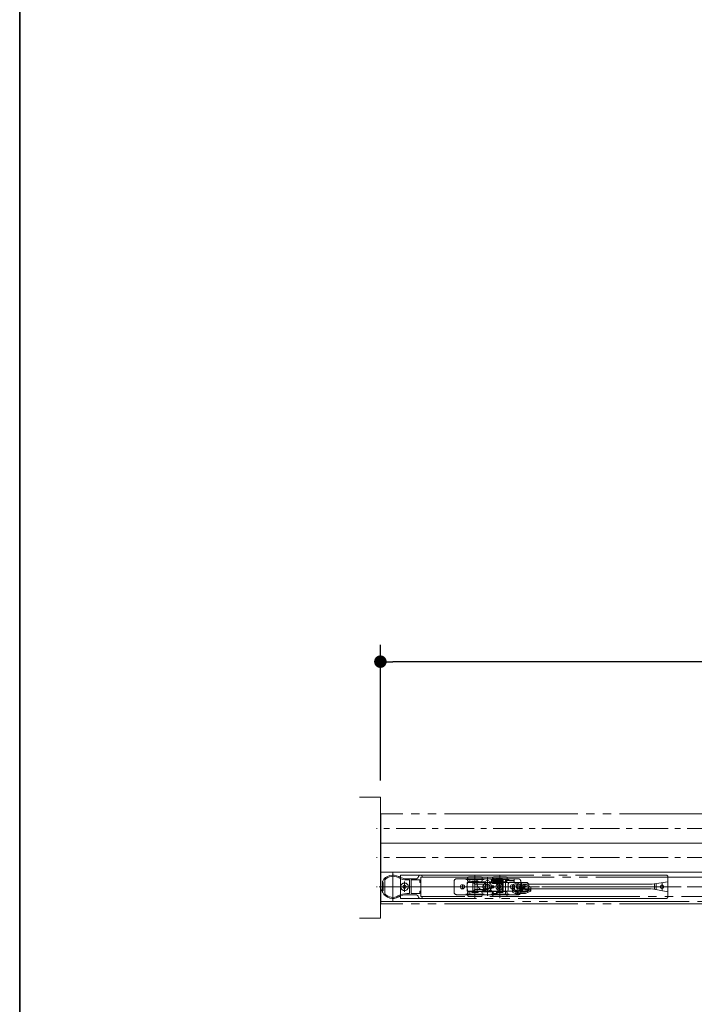
# Model space of a CAD drawing. Units: millimetres. Extents: x -4275 to 7850, y -3045 to 3045.
# Drawn here: x -4000 to -3190, y 683 to 1864 of the extents above; entities that cross this region are included whole.
import ezdxf

# ---------------------------------------------------------------- set-up
doc = ezdxf.new("R2010")
doc.units = ezdxf.units.MM
doc.header["$LTSCALE"] = 20
doc.header["$PDMODE"] = 1
doc.header["$PDSIZE"] = -2
for name, pattern in [('ラインタイプ-1', [1.11, 0.71, -0.4]), ('ラインタイプ-3', [2.91, 1.76, -0.4, 0.35, -0.4]), ('ラインタイプ-6', [10.5, 8, -0.5, 0.5, -0.5, 0.5, -0.5])]:
    doc.linetypes.add(name, pattern=pattern)
for name, color, linetype, lineweight in [('1図面枠', 7, 'Continuous', 15), ('2寸法-1', 7, 'Continuous', 15), ('3一般', 7, 'Continuous', 15)]:
    doc.layers.add(name, color=color, linetype=linetype, lineweight=lineweight)
doc.styles.add('MS PGothic', font='txt', dxfattribs={"bigfont": 'MS PGothic'})
doc.dimstyles.new('SANWA-1', dxfattribs={"dimtxt": 33.826244, "dimasz": 15.006836, "dimexe": 20, "dimexo": 20, "dimgap": 2, "dimtad": 1, "dimdec": 8, "dimdsep": 46, "dimtxsty": 'MS PGothic', "dimblk": 'DOT', "dimblk1": 'DOT', "dimblk2": 'DOT', "dimcen": 0, "dimazin": 0, "dimtfac": 0.8, "dimtdec": 8, "dimtix": 1, "dimtmove": 0, "dimatfit": 0, "dimldrblk": 'DOT', "dimfxl": 1, "dimfrac": 2, "dimtolj": 1, "dimarcsym": 0})

# ---------------------------------------------------------------- blocks, each defined once
blk = doc.blocks.new('グループ-2')
at = {"layer": '1図面枠', "color": 7, "linetype": 'Continuous', "lineweight": 35, "flags": 128}
blk.add_lwpolyline([(-4000, 2770), (4000, 2770), (4000, -2770), (-4000, -2770)], close=True, dxfattribs=at)
blk = doc.blocks.new('図面枠')
at = {"layer": '1図面枠', "color": 7}
blk.add_blockref('グループ-2', (0, 0), dxfattribs=at)
blk = doc.blocks.new('グループ-4')
at = {"layer": '3一般', "color": 7, "linetype": 'ラインタイプ-1'}
for p, q in [((-3478.6, 817.5), (-3478.6, 830.5)), ((-3475.6, 833.5), (-3463.2, 833.5)), ((-3459.6, 833.5), (-3463.2, 833.5)), ((-3462.2, 829.2), (-3462.2, 833.5)), ((-3462.2, 833.5), (-3459.6, 833.5)), ((-3459.6, 833.5), (-3458.6, 833.5)), ((-3459.6, 829.2), (-3459.6, 833.5)), ((-3433.6, 830), (-3433.6, 832.5)), ((-3433.6, 832.5), (-3431.3, 832.5)), ((-3431.3, 830), (-3433.6, 830)), ((-3430.2, 832.5), (-3430.7, 832.5)), ((-3430.5, 830), (-3430.2, 830)), ((-3430.1, 832.5), (-3430.2, 832.5)), ((-3429.1, 831), (-3429.1, 831.5)), ((-3423.6, 831.5), (-3423.6, 831)), ((-3420.6, 832.5), (-3422.6, 832.5)), ((-3422.6, 830), (-3420.6, 830)), ((-3422.6, 830), (-3422.3, 830)), ((-3420.1, 833.5), (-3419.6, 833.5)), ((-3419.6, 833.5), (-3419.6, 814.5)), ((-3416, 833.5), (-3419.6, 833.5)), ((-3417, 833.5), (-3419.6, 833.5)), ((-3417, 833.5), (-3417, 818.5)), ((-3416.6, 833.5), (-3417, 833.5)), ((-3416, 833.5), (-3401.6, 833.5)), ((-3415.6, 833.5), (-3406.6, 833.5)), ((-3398.6, 830.5), (-3398.6, 817.5)), ((-3462.2, 814.5), (-3462.2, 818.7)), ((-3459.6, 814.5), (-3459.6, 818.7)), ((-3432.1, 818.5), (-3432.1, 815.9)), ((-3427.1, 818.5), (-3432.1, 818.5)), ((-3432.1, 815.9), (-3427.1, 815.9)), ((-3431.6, 818.2), (-3427.6, 818.2)), ((-3431.6, 816.1), (-3431.6, 818.2)), ((-3427.6, 816.1), (-3431.6, 816.1)), ((-3427.6, 818.2), (-3427.6, 816.1)), ((-3427.1, 815.9), (-3427.1, 818.5)), ((-3463.2, 814.5), (-3475.6, 814.5)), ((-3463.2, 814.5), (-3459.6, 814.5)), ((-3462.2, 814.5), (-3459.6, 814.5)), ((-3458.6, 814.5), (-3459.6, 814.5)), ((-3458.6, 814.5), (-3420.6, 814.5)), ((-3419.6, 814.5), (-3420.6, 814.5)), ((-3419.6, 814.5), (-3416, 814.5)), ((-3417, 814.5), (-3419.6, 814.5)), ((-3401.6, 814.5), (-3416, 814.5))]:
    blk.add_line(p, q, dxfattribs=at)
at = {"layer": '3一般', "color": 7, "linetype": 'Continuous'}
for p, q in [((-3478.6, 817.5), (-3478.6, 830.5)), ((-3475.6, 833.5), (-3463.2, 833.5)), ((-3462.2, 833.5), (-3463.2, 833.5)), ((-3462.2, 833.5), (-3462.2, 829.2)), ((-3462.2, 833.5), (-3458.6, 833.5)), ((-3456.4, 829.2), (-3462.2, 829.2)), ((-3434.1, 833.5), (-3458.6, 833.5)), ((-3448.6, 833.5), (-3458.6, 833.5)), ((-3454, 827.7), (-3455, 828.7)), ((-3438.6, 827.1), (-3452.6, 827.1)), ((-3451.6, 830.5), (-3451.6, 829.5)), ((-3433.6, 832.5), (-3433.6, 833)), ((-3433.6, 829), (-3433.6, 830)), ((-3421.6, 828), (-3432.6, 828)), ((-3432.4, 834.1), (-3432.4, 834)), ((-3431.3, 834.1), (-3431.3, 834.1)), ((-3431, 830), (-3431.3, 830)), ((-3430.2, 830), (-3430.1, 830)), ((-3430, 832.5), (-3430.1, 832.5)), ((-3422.4, 831.3), (-3422.4, 830.6)), ((-3422.4, 830.6), (-3422.4, 831.3)), ((-3421.8, 831.3), (-3421.8, 830.6)), ((-3421.8, 830.6), (-3421.8, 831.3)), ((-3420.6, 833), (-3420.6, 829)), ((-3416.6, 833.5), (-3420.1, 833.5)), ((-3416, 833.5), (-3416.6, 833.5)), ((-3416.6, 833.5), (-3416.6, 829.5)), ((-3416.6, 829.5), (-3415.6, 829.5)), ((-3416, 833.5), (-3415.6, 833.5)), ((-3415.6, 831.5), (-3415.6, 833.5)), ((-3415.6, 833.5), (-3406.6, 833.5)), ((-3415.6, 831.5), (-3415.6, 830.5)), ((-3415.6, 831.5), (-3406.6, 831.5)), ((-3415.6, 829.5), (-3415.6, 830.5)), ((-3413.6, 820.5), (-3413.6, 827.5)), ((-3411.6, 829.5), (-3407.6, 829.5)), ((-3406.6, 833.5), (-3401.6, 833.5)), ((-3406.6, 831.5), (-3406.6, 833.5)), ((-3406.6, 830.5), (-3406.6, 831.5)), ((-3406.6, 830.5), (-3406.6, 830.5)), ((-3398.6, 830.5), (-3398.6, 817.5)), ((-3462.2, 818.7), (-3462.2, 814.5)), ((-3462.2, 818.7), (-3456.4, 818.7)), ((-3455, 819.3), (-3454, 820.3)), ((-3452.6, 820.9), (-3438.6, 820.9)), ((-3435.4, 824), (-3434.9, 821)), ((-3432.1, 815.9), (-3432.1, 818.5)), ((-3432.1, 818.5), (-3427.1, 818.5)), ((-3427.1, 815.9), (-3432.1, 815.9)), ((-3432, 818.5), (-3415.6, 818.5)), ((-3427.1, 818.5), (-3427.1, 815.9)), ((-3417, 818.5), (-3417, 814.5)), ((-3463.2, 814.5), (-3475.6, 814.5)), ((-3463.2, 814.5), (-3462.2, 814.5)), ((-3458.6, 814.5), (-3462.2, 814.5)), ((-3458.6, 814.5), (-3420.6, 814.5)), ((-3417, 814.5), (-3420.6, 814.5)), ((-3417, 814.5), (-3416, 814.5)), ((-3401.6, 814.5), (-3416, 814.5))]:
    blk.add_line(p, q, dxfattribs=at)
at = {"layer": '3一般', "color": 7, "linetype": 'ラインタイプ-3'}
for p, q in [((-3468.6, 821.3), (-3468.6, 826.8)), ((-3438.6, 820.6), (-3438.6, 827.4)), ((-3424.6, 819.6), (-3424.6, 828.4)), ((-3408.6, 821.3), (-3408.6, 826.8)), ((-3465.8, 824), (-3471.3, 824)), ((-3435.2, 824), (-3442, 824)), ((-3430.4, 824), (-3433.7, 824)), ((-3432, 822.4), (-3432, 825.7)), ((-3420.2, 824), (-3429, 824)), ((-3405.8, 824), (-3411.3, 824))]:
    blk.add_line(p, q, dxfattribs=at)
at = {"layer": '3一般', "color": 7, "linetype": 'ラインタイプ-6'}
for p, q in [((-3455.6, 829.2), (-3456.4, 829.2)), ((-3455.6, 829.2), (-3455, 828.7)), ((-3453.4, 827.1), (-3454, 827.7)), ((-3453.4, 827.1), (-3452.6, 827.1)), ((-3455.6, 818.7), (-3456.4, 818.7)), ((-3455.6, 818.7), (-3455, 819.3)), ((-3453.4, 820.9), (-3454, 820.3)), ((-3453.4, 820.9), (-3452.6, 820.9))]:
    blk.add_line(p, q, dxfattribs=at)
at = {"layer": '3一般', "color": 7, "linetype": 'ラインタイプ-1', "flags": 128}
for points in [[(-3430.1, 830), (-3429.9, 830), (-3429.8, 830.1)], [(-3422.8, 830), (-3422.8, 830), (-3422.6, 830)]]:
    blk.add_lwpolyline(points, dxfattribs=at)
at = {"layer": '3一般', "color": 7, "linetype": 'Continuous', "flags": 128}
for points in [[(-3423.6, 831.8), (-3423.6, 831.7), (-3423.6, 831.5)], [(-3432.1, 818.5), (-3432.1, 818.4), (-3432.1, 818.4), (-3432, 818.4), (-3431.9, 818.3), (-3431.9, 818.2), (-3431.8, 818.1), (-3431.7, 818), (-3431.6, 817.9)], [(-3432.1, 815.9), (-3432.1, 815.9), (-3432.1, 815.9), (-3432, 815.9), (-3431.9, 816), (-3431.9, 816.1), (-3431.8, 816.2), (-3431.7, 816.3), (-3431.6, 816.3)], [(-3427.6, 817.9), (-3427.5, 818), (-3427.4, 818.1), (-3427.3, 818.2), (-3427.2, 818.3), (-3427.2, 818.4), (-3427.1, 818.4), (-3427.1, 818.4), (-3427.1, 818.5)], [(-3427.6, 816.3), (-3427.5, 816.3), (-3427.4, 816.2), (-3427.3, 816.1), (-3427.2, 816), (-3427.2, 815.9), (-3427.1, 815.9), (-3427.1, 815.9), (-3427.1, 815.9)]]:
    blk.add_lwpolyline(points, dxfattribs=at)
at = {"layer": '3一般', "color": 7, "linetype": 'Continuous'}
for centre, radius in [((-3424.6, 824), 4), ((-3468.6, 824), 2.5), ((-3432, 824), 1.5), ((-3408.6, 824), 2.5)]:
    blk.add_circle(centre, radius, dxfattribs=at)
at = {"layer": '3一般', "color": 7, "linetype": 'ラインタイプ-1'}
blk.add_circle((-3424.6, 824), 2.1, dxfattribs=at)
blk.add_circle((-3424.6, 824), 2.1, dxfattribs=at)
for centre, radius, start, end in [((-3475.6, 830.5), 3, 90, 180), ((-3430.1, 831.5), 1, 0, 42.3096), ((-3430.1, 831), 1, 331.9311, 0), ((-3422.6, 831.5), 1, 90, 180), ((-3422.6, 831), 1, 180, 210.7869), ((-3422.6, 831), 1, 210.7869, 258.2247), ((-3401.6, 830.5), 3, 0, 90), ((-3475.6, 817.5), 3, 180, 270), ((-3401.6, 817.5), 3, 270, 0)]:
    blk.add_arc(centre, radius, start, end, dxfattribs=at)
at = {"layer": '3一般', "color": 7, "linetype": 'Continuous'}
for centre, radius, start, end in [((-3475.6, 830.5), 3, 90, 180), ((-3448.9, 824), 14.3, 158.4314, 201.5686), ((-3456.4, 827.2), 2, 45, 90), ((-3452.6, 829.1), 2, 225, 270), ((-3448.6, 830.5), 3, 90, 180), ((-3441.6, 829.5), 10, 180, 269.7702), ((-3438.5, 824), 3.1, 0, 180), ((-3438.6, 824), 3.1, 270, 90), ((-3434.1, 833), 0.5, 0, 90), ((-3432.6, 829), 1, 180, 270), ((-3432.4, 833.8), 0.3, 90, 180), ((-3432.4, 833.8), 0.3, 0, 90), ((-3431.2, 833.8), 0.3, 90, 180), ((-3422.2, 833.8), 0.3, 90, 180), ((-3421.6, 829), 1, 270, 0), ((-3421, 833.8), 0.3, 90, 180), ((-3421, 833.8), 0.3, 180, 270), ((-3421, 833.8), 0.3, 0, 90), ((-3421, 833.8), 0.3, 270, 0), ((-3420.1, 833), 0.5, 90, 180), ((-3411.6, 827.5), 2, 90, 180), ((-3407.6, 830.5), 1, 270, 0), ((-3401.6, 830.5), 3, 0, 90), ((-3475.6, 817.5), 3, 180, 270), ((-3456.4, 820.7), 2, 270, 315), ((-3452.6, 818.9), 2, 90, 135), ((-3441.7, 820), 0.5, 269.7702, 13.1744), ((-3424.6, 824), 17.1, 180, 193.1744), ((-3432, 821.5), 3, 190, 270), ((-3415.6, 820.5), 2, 270, 0), ((-3401.6, 817.5), 3, 270, 0)]:
    blk.add_arc(centre, radius, start, end, dxfattribs=at)
at = {"layer": '3一般', "color": 7, "linetype": 'ラインタイプ-6'}
for centre, radius, start, end in [((-3441.6, 829.5), 10, 269.7702, 273.4378), ((-3424.6, 824), 17.1, 193.1744, 195.2407)]:
    blk.add_arc(centre, radius, start, end, dxfattribs=at)
at = {"layer": '3一般', "color": 7, "linetype": 'Continuous'}
for points in [[(-3432.6, 832.5), (-3432.7, 832.8), (-3432.6, 833.5), (-3432.7, 833.8)], [(-3432.1, 828.5), (-3432.3, 828.5), (-3432.5, 829.2), (-3432.5, 829.8), (-3432.5, 830)], [(-3432.4, 834.1), (-3432.2, 834), (-3432.1, 833.3), (-3432.1, 832.7), (-3432, 832.5)], [(-3432.1, 833.7), (-3432.1, 833.9), (-3432, 834.1), (-3431.9, 834.1)], [(-3431.8, 828.8), (-3431.9, 828.7), (-3432, 828.5), (-3432.1, 828.5)], [(-3431.5, 828.5), (-3431.7, 828.5), (-3431.9, 829.2), (-3431.9, 829.8), (-3431.9, 830)], [(-3431.9, 830), (-3431.9, 829.9), (-3431.9, 829.6), (-3431.9, 829.3), (-3431.8, 829), (-3431.9, 829)], [(-3431.8, 834.1), (-3431.6, 834), (-3431.5, 833.5), (-3431.4, 832.6), (-3431.4, 831.7), (-3431.4, 831.3)], [(-3431.8, 834), (-3431.8, 834.1), (-3431.8, 834.1), (-3431.8, 834.1)], [(-3431.7, 830), (-3431.8, 829.8), (-3431.8, 829.3), (-3431.8, 829.1)], [(-3430.1, 830), (-3430.1, 829.8), (-3430.2, 829.3), (-3430.2, 828.7), (-3430.7, 828.4), (-3431.1, 829.2), (-3431.1, 830.3), (-3431.2, 831.6), (-3431.3, 832.5), (-3431.4, 833.1), (-3431.5, 833.4), (-3431.4, 833.5)], [(-3431.2, 828.8), (-3431.3, 828.7), (-3431.4, 828.5), (-3431.5, 828.5)], [(-3431.4, 831.3), (-3431.4, 831), (-3431.4, 830.3), (-3431.3, 829.6), (-3431.3, 829.3), (-3431.2, 829), (-3431.3, 829)], [(-3431.1, 830), (-3431.2, 829.8), (-3431.2, 829.3), (-3431.2, 828.8), (-3431.3, 829), (-3431.3, 829.6), (-3431.4, 830.4), (-3431.4, 831.1), (-3431.4, 831.3)], [(-3431.2, 834.1), (-3430.9, 834.1), (-3430.8, 832.9), (-3430.6, 831.6), (-3430.6, 830.3), (-3430.3, 829.3), (-3430.4, 829)], [(-3431.1, 830), (-3431.2, 829.8), (-3431.2, 829.3), (-3431.2, 829.1)], [(-3430.5, 832.5), (-3430.5, 832.7), (-3430.4, 833.4), (-3430.2, 834.1), (-3430, 834.1)], [(-3428.7, 831.6), (-3428.7, 831.3), (-3428.8, 830.5), (-3428.8, 829.6), (-3428.9, 828.9), (-3429.2, 828.4), (-3429.7, 828.7), (-3429.8, 829.4), (-3429.9, 830.3), (-3429.9, 831.4), (-3430, 832.3), (-3430.1, 833), (-3430.2, 833.4), (-3430.1, 833.5)], [(-3430, 834.1), (-3429.6, 834.1), (-3429.5, 832.9), (-3429.4, 831.6), (-3429.3, 830.3), (-3429, 829.3), (-3429.1, 829)], [(-3429.2, 831.9), (-3429.2, 832.2), (-3429.1, 833.1), (-3429, 834.1), (-3428.7, 834.1)], [(-3427.4, 831.6), (-3427.4, 831.3), (-3427.5, 830.5), (-3427.6, 829.6), (-3427.6, 828.9), (-3427.9, 828.4), (-3428.4, 828.7), (-3428.5, 829.4), (-3428.6, 830.3), (-3428.7, 831.4), (-3428.7, 832.3), (-3428.8, 833), (-3428.9, 833.4), (-3428.8, 833.5)], [(-3428.7, 834.1), (-3428.3, 834.1), (-3428.2, 832.9), (-3428.1, 831.6), (-3428, 830.3), (-3427.7, 829.3), (-3427.8, 829)], [(-3428, 831), (-3428, 831.4), (-3427.9, 832.5), (-3427.8, 833.5), (-3427.6, 834.1), (-3427.4, 834.1)], [(-3426.1, 831.6), (-3426.1, 831.3), (-3426.2, 830.5), (-3426.3, 829.6), (-3426.3, 828.9), (-3426.6, 828.4), (-3427.1, 828.7), (-3427.2, 829.4), (-3427.3, 830.3), (-3427.4, 831.4), (-3427.5, 832.3), (-3427.5, 833), (-3427.7, 833.4), (-3427.5, 833.5)], [(-3427.4, 834.1), (-3427.1, 834.1), (-3426.9, 832.9), (-3426.8, 831.6), (-3426.7, 830.3), (-3426.5, 829.3), (-3426.5, 829)], [(-3426.7, 831), (-3426.7, 831.4), (-3426.6, 832.5), (-3426.5, 833.5), (-3426.3, 834.1), (-3426.1, 834.1)], [(-3424.8, 831.6), (-3424.8, 831.3), (-3424.9, 830.5), (-3425, 829.6), (-3425.1, 828.9), (-3425.3, 828.4), (-3425.8, 828.7), (-3425.9, 829.4), (-3426, 830.3), (-3426.1, 831.4), (-3426.2, 832.3), (-3426.2, 833), (-3426.4, 833.4), (-3426.3, 833.5)], [(-3426.1, 834.1), (-3425.8, 834.1), (-3425.6, 832.9), (-3425.5, 831.6), (-3425.4, 830.3), (-3425.2, 829.3), (-3425.2, 829)], [(-3425.5, 831), (-3425.4, 831.4), (-3425.3, 832.5), (-3425.3, 833.5), (-3425, 834.1), (-3424.8, 834.1)], [(-3423.6, 830.9), (-3423.6, 830.7), (-3423.7, 829.9), (-3423.7, 829.1), (-3424, 828.5), (-3424.6, 828.7), (-3424.6, 829.9), (-3424.8, 831.3), (-3424.9, 832.4), (-3424.9, 833), (-3425.1, 833.4), (-3425, 833.5)], [(-3424.8, 834.1), (-3424.5, 834.1), (-3424.3, 832.9), (-3424.2, 831.6), (-3424.1, 830.3), (-3423.9, 829.3), (-3423.9, 829)], [(-3424.2, 831), (-3424.1, 831.4), (-3424, 832.5), (-3424, 833.5), (-3423.7, 834.1), (-3423.5, 834.1)], [(-3422.4, 830), (-3422.4, 829.8), (-3422.5, 829.3), (-3422.5, 828.7), (-3423, 828.4), (-3423.3, 829.2), (-3423.4, 830.3), (-3423.5, 831.6), (-3423.6, 832.5), (-3423.6, 833.1), (-3423.8, 833.4), (-3423.7, 833.5)], [(-3423.5, 834.1), (-3423.2, 834.1), (-3423, 832.9), (-3422.9, 831.6), (-3422.9, 830.3), (-3422.6, 829.3), (-3422.7, 829)], [(-3422.8, 832.5), (-3422.7, 832.8), (-3422.7, 833.5), (-3422.5, 833.8)], [(-3422.4, 831.3), (-3422.4, 831.6), (-3422.4, 832.3), (-3422.5, 832.9), (-3422.4, 833.2), (-3422.5, 833.5), (-3422.4, 833.5)], [(-3421.9, 828.5), (-3422.2, 828.5), (-3422.3, 829.5), (-3422.4, 830.3), (-3422.4, 830.6)], [(-3422.2, 834.1), (-3422, 834), (-3421.9, 833.5), (-3421.8, 832.6), (-3421.8, 831.7), (-3421.8, 831.3)], [(-3421.9, 833.7), (-3421.9, 833.8), (-3421.8, 834), (-3421.7, 834.1)], [(-3421.8, 831.3), (-3421.8, 831.6), (-3421.8, 832.3), (-3421.9, 832.9), (-3421.8, 833.2), (-3421.9, 833.5), (-3421.8, 833.5)], [(-3421.6, 828.8), (-3421.7, 828.7), (-3421.8, 828.5), (-3421.9, 828.5)], [(-3421.8, 831.3), (-3421.8, 831), (-3421.8, 830.3), (-3421.7, 829.6), (-3421.7, 829.3), (-3421.6, 829), (-3421.7, 829)], [(-3421.3, 828.5), (-3421.6, 828.5), (-3421.7, 829.5), (-3421.8, 830.3), (-3421.8, 830.6)], [(-3421.6, 834.1), (-3421.4, 834), (-3421.3, 833.5), (-3421.2, 832.6), (-3421.2, 831.7), (-3421.2, 831.3)], [(-3421, 828.8), (-3421.1, 828.7), (-3421.2, 828.5), (-3421.3, 828.5)], [(-3421.2, 831.3), (-3421.2, 831), (-3421.2, 830.3), (-3421.1, 829.6), (-3421.1, 829.3), (-3421, 829), (-3421.1, 829)], [(-3421, 833.5), (-3420.9, 833.6), (-3420.8, 833.1), (-3420.8, 832.6), (-3420.8, 832.5)], [(-3420.9, 830), (-3421, 829.8), (-3421, 829.3), (-3421, 829.1)]]:
    blk.add_open_spline(points, degree=2, dxfattribs=at)
blk = doc.blocks.new('グループ-11')
at = {"layer": '3一般', "color": 7, "linetype": 'ラインタイプ-1'}
for p, q in [((-3408.6, 826.4), (-3404, 828.3)), ((-3408.6, 818.4), (-3408.6, 826.4)), ((-3408.6, 817.4), (-3408.6, 818.4)), ((-3403.6, 815.2), (-3408.6, 817.4)), ((-3392.8, 815.9), (-3400.9, 815.9)), ((-3392.8, 815.9), (-3389.3, 817.6)), ((-3390.8, 821.6), (-3387.8, 821.6)), ((-3389.3, 817.6), (-3389.7, 817.6)), ((-3389.3, 817.6), (-3386.6, 818.8)), ((-3386.6, 818.8), (-3386.6, 821.7))]:
    blk.add_line(p, q, dxfattribs=at)
at = {"layer": '3一般', "color": 7, "linetype": 'ラインタイプ-6'}
for p, q in [((-3406.8, 825.5), (-3403.5, 826.9)), ((-3407.6, 820.9), (-3408.6, 820.9)), ((-3407.1, 822.4), (-3407.1, 825.1)), ((-3406.6, 822.4), (-3407.1, 822.4)), ((-3406.1, 820.9), (-3406.1, 821.9)), ((-3403.6, 819.9), (-3405.1, 819.9)), ((-3405.1, 818.4), (-3403.6, 818.4)), ((-3400.4, 816.9), (-3404.8, 816.9)), ((-3402.6, 814.8), (-3402.6, 819)), ((-3402.1, 825.8), (-3402.5, 823.6)), ((-3398.8, 818.6), (-3398.8, 817.9)), ((-3398.3, 817.4), (-3393.1, 817.4)), ((-3395.2, 824.8), (-3396.2, 824.8)), ((-3395.1, 822.2), (-3394.7, 824.4)), ((-3392.9, 824.8), (-3394.2, 824.8)), ((-3393.8, 824.8), (-3393.8, 820.2)), ((-3393.8, 820.2), (-3389.6, 820.2)), ((-3393.1, 817.4), (-3389.2, 819.3)), ((-3389.6, 823.6), (-3392.9, 824.8)), ((-3389.6, 820.2), (-3389.6, 823.6)), ((-3389.4, 820.2), (-3389.6, 820.2))]:
    blk.add_line(p, q, dxfattribs=at)
at = {"layer": '3一般', "color": 7, "linetype": 'ラインタイプ-3'}
for p, q in [((-3396, 822.9), (-3401.4, 822.9)), ((-3399.3, 820), (-3398.3, 825.6)), ((-3398.8, 826.2), (-3398.8, 819.1))]:
    blk.add_line(p, q, dxfattribs=at)
at = {"layer": '3一般', "color": 7, "linetype": 'Continuous'}
for p, q in [((-3401, 823.3), (-3400.6, 825.5)), ((-3400.2, 815.4), (-3400.2, 815.4)), ((-3386.6, 821.7), (-3396.9, 821.7)), ((-3396.6, 822.4), (-3396.2, 824.8)), ((-3396.2, 824.8), (-3396.1, 825.1)), ((-3396.1, 825.1), (-3396.1, 825.1)), ((-3394.7, 826.3), (-3392.6, 826.3)), ((-3393.6, 821.7), (-3393.6, 826.3)), ((-3392.6, 826.3), (-3386.6, 824.1)), ((-3386.6, 821.7), (-3386.6, 824.1))]:
    blk.add_line(p, q, dxfattribs=at)
at = {"layer": '3一般', "color": 7, "linetype": 'ラインタイプ-1'}
blk.add_circle((-3402.6, 816.9), 2, dxfattribs=at)
for centre, radius, start, end in [((-3403.1, 825.9), 2.5, 25.2213, 112), ((-3398.8, 822.9), 2.25, 218.6462, 321.3538), ((-3390.8, 821.1), 0.5, 90, 199.4351), ((-3402.6, 816.9), 12, 7.3328, 19.4351), ((-3389.7, 818.6), 1, 187.3328, 270), ((-3402.6, 816.9), 15.5, 6.0652, 17.4934)]:
    blk.add_arc(centre, radius, start, end, dxfattribs=at)
at = {"layer": '3一般', "color": 7, "linetype": 'ラインタイプ-6'}
for centre, radius, start, end in [((-3403.1, 825.9), 1, 350, 112), ((-3405.1, 820.9), 2.5, 180, 270), ((-3406.6, 825.1), 0.5, 112, 180), ((-3406.6, 821.9), 0.5, 0, 90), ((-3405.1, 820.9), 1, 180, 270), ((-3403.6, 822.4), 2.5, 270, 303.3723), ((-3403.6, 822.4), 4, 270, 315.8484), ((-3398.8, 822.9), 3.75, 170, 210.6104), ((-3402.5, 820.7), 0.5, 303.3723, 30.6104), ((-3398.8, 822.9), 3.75, 239.7718, 350), ((-3398.3, 818.6), 0.5, 96.7563, 180), ((-3398.3, 817.9), 0.5, 180, 270), ((-3395.3, 824.3), 0.5, 350, 90), ((-3394.2, 824.3), 0.5, 89.9931, 170), ((-3389.4, 819.7), 0.5, 295.1011, 90)]:
    blk.add_arc(centre, radius, start, end, dxfattribs=at)
at = {"layer": '3一般', "color": 7, "linetype": 'Continuous'}
for centre, radius, start, end in [((-3403.1, 825.9), 2.5, 350, 25.2213), ((-3398.8, 822.9), 2.25, 170, 218.6462), ((-3398.8, 822.9), 2.25, 321.3538, 347.1371), ((-3394.7, 824.8), 1.5, 89.792, 169.3249), ((-3394.7, 824.8), 1.5, 169.3249, 170.6751)]:
    blk.add_arc(centre, radius, start, end, dxfattribs=at)
blk = doc.blocks.new('グループ-12')
at = {"layer": '3一般', "color": 7, "linetype": 'ラインタイプ-6'}
for p, q in [((-3543.1, 838), (-3304.8, 838)), ((-3543.1, 810), (-3543.1, 838)), ((-3538.1, 817.9), (-3538.1, 830.3)), ((-3538.1, 817.9), (-3538.1, 830.3)), ((-3241.1, 827), (-3401.6, 827)), ((-3304.8, 838), (-3224.1, 838)), ((-3222.1, 830), (-3241.1, 827)), ((-3237.5, 838), (-3238.1, 838)), ((-3238.1, 820.6), (-3238.1, 827.9)), ((-3236.1, 827.8), (-3236.1, 820.6)), ((-3229.1, 819.4), (-3229.1, 828.4)), ((-3222.1, 828.2), (-3222.1, 836)), ((-3222.1, 812), (-3222.1, 828.2)), ((-3206.3, 824), (-3545.3, 824)), ((-3403.6, 823.5), (-3403.6, 825)), ((-3401.6, 821.5), (-3241.1, 821.5)), ((-3241.1, 821.5), (-3222.1, 818)), ((-3241.8, 810), (-3543.1, 810)), ((-3224.1, 810), (-3241.8, 810))]:
    blk.add_line(p, q, dxfattribs=at)
for centre, radius in [((-3538.1, 824), 4.5), ((-3538.1, 824), 1.8), ((-3229.1, 824), 2)]:
    blk.add_circle(centre, radius, dxfattribs=at)
for centre, start, end in [((-3401.6, 825), 90, 180), ((-3224.1, 836), 0, 90), ((-3401.6, 823.5), 180, 270), ((-3224.1, 812), 270, 0)]:
    blk.add_arc(centre, 2, start, end, dxfattribs=at)
at = {"layer": '3一般', "color": 7}
blk.add_blockref('グループ-11', (0, 0), dxfattribs=at)
blk = doc.blocks.new('グループ-13')
at = {"layer": '3一般', "color": 7, "linetype": 'ラインタイプ-3'}
for p, q in [((-3552.1, 842), (-3552.1, 838)), ((-3552.1, 838), (-3552.1, 810)), ((-3563.2, 824), (-3568.5, 824)), ((-3560.5, 824), (-3563.2, 824)), ((-3531.6, 824), (-3560.5, 824)), ((-3529, 824), (-3531.6, 824)), ((-3515.1, 824), (-3529, 824)), ((-3552.1, 810), (-3552.1, 806))]:
    blk.add_line(p, q, dxfattribs=at)
at = {"layer": '3一般', "color": 7, "linetype": 'ラインタイプ-6'}
for p, q in [((-3567.1, 829), (-3566.8, 829)), ((-3567.1, 821.5), (-3567.1, 829)), ((-3566.8, 829), (-3566.4, 821.4)), ((-3564.7, 819.8), (-3564.7, 829)), ((-3564.7, 829), (-3564.6, 829)), ((-3564.8, 819.8), (-3564.7, 819.8)), ((-3564.7, 819), (-3564.7, 819.8)), ((-3564.6, 819), (-3564.7, 819))]:
    blk.add_line(p, q, dxfattribs=at)
at = {"layer": '3一般', "color": 7, "linetype": 'Continuous'}
for p, q in [((-3564.6, 829.8), (-3564.6, 829)), ((-3564.6, 829), (-3563.7, 829)), ((-3563.7, 829), (-3563.7, 824.5)), ((-3561.7, 832.3), (-3561.7, 832)), ((-3561.7, 832), (-3561.7, 816)), ((-3525.1, 833.5), (-3535.2, 833.5)), ((-3535.2, 832.2), (-3532.4, 832.2)), ((-3532.1, 831.9), (-3532.1, 824.5)), ((-3530.1, 816.1), (-3530.1, 831.9)), ((-3520.1, 832.2), (-3529.8, 832.2)), ((-3519.8, 829.4), (-3519.8, 831.9)), ((-3518.9, 829.1), (-3519.5, 829.1)), ((-3518.6, 838), (-3518.9, 838)), ((-3518.6, 835.7), (-3518.6, 829.4)), ((-3517.1, 835.7), (-3518.6, 835.7)), ((-3517.1, 835.7), (-3517.1, 836.5)), ((-3563.7, 819), (-3564.6, 819)), ((-3564.6, 818.2), (-3564.6, 819)), ((-3563.7, 824.5), (-3563.2, 824)), ((-3563.2, 824), (-3563.7, 823.5)), ((-3563.7, 823.5), (-3563.7, 819)), ((-3561.7, 815.7), (-3561.7, 816)), ((-3532.4, 815.8), (-3535.2, 815.8)), ((-3532.1, 824.5), (-3531.6, 824)), ((-3531.6, 824), (-3532.1, 823.5)), ((-3532.1, 823.5), (-3532.1, 816.5)), ((-3532.1, 816.5), (-3532.1, 816.1)), ((-3529.8, 815.8), (-3520.1, 815.8)), ((-3519.8, 816.1), (-3519.8, 818.6)), ((-3518.9, 818.9), (-3519.5, 818.9)), ((-3518.6, 818.6), (-3518.6, 812.3)), ((-3535.2, 814.5), (-3525.1, 814.5)), ((-3518.9, 810), (-3518.6, 810)), ((-3518.6, 812.3), (-3517.1, 812.3)), ((-3517.1, 811.5), (-3517.1, 812.3))]:
    blk.add_line(p, q, dxfattribs=at)
for centre, radius, start, end in [((-3562.6, 829.8), 2, 151.045, 180), ((-3552.1, 824), 14, 60.1864, 151.045), ((-3552.1, 824), 12.7, 60.1864, 139.1046), ((-3535.2, 853.5), 21.3, 240.1864, 270), ((-3535.2, 853.5), 20, 240.1864, 270), ((-3532.4, 831.9), 0.3, 0, 90), ((-3529.8, 831.9), 0.3, 90, 180), ((-3525.1, 837.5), 4, 270, 342.0798), ((-3518.9, 835.5), 2.5, 90, 162.0798), ((-3520.1, 831.9), 0.3, 0, 90), ((-3519.5, 829.4), 0.3, 180, 270), ((-3518.9, 829.4), 0.3, 270, 0), ((-3518.6, 836.5), 1.5, 0, 90), ((-3562.6, 818.2), 2, 180, 208.955), ((-3552.1, 824), 14, 208.955, 299.8136), ((-3552.1, 824), 12.7, 220.8954, 299.8136), ((-3535.2, 794.5), 21.3, 90, 119.8136), ((-3532.4, 816.1), 0.3, 270, 0), ((-3529.8, 816.1), 0.3, 180, 270), ((-3520.1, 816.1), 0.3, 270, 0), ((-3519.5, 818.6), 0.3, 90, 180), ((-3518.9, 818.6), 0.3, 0, 90), ((-3535.2, 794.5), 20, 90, 119.8136), ((-3525.1, 810.5), 4, 17.9202, 90), ((-3518.9, 812.5), 2.5, 197.9202, 270), ((-3518.6, 811.5), 1.5, 270, 0)]:
    blk.add_arc(centre, radius, start, end, dxfattribs=at)
at = {"layer": '3一般', "color": 7, "linetype": 'ラインタイプ-6'}
for centre, radius, start, end in [((-3564.6, 821.5), 2.45, 178.8309, 268.8309), ((-3564.7, 821.4), 1.65, 181.3722, 268.2614)]:
    blk.add_arc(centre, radius, start, end, dxfattribs=at)
blk = doc.blocks.new('グループ-15')
at = {"layer": '3一般', "color": 7, "linetype": 'ラインタイプ-6'}
for p, q in [((-3518.6, 812.5), (-3518.6, 835.5)), ((-3518.6, 835.5), (-2415.6, 835.5)), ((-2415.6, 835.5), (-2415.6, 812.5)), ((-2415.6, 812.5), (-3518.6, 812.5))]:
    blk.add_line(p, q, dxfattribs=at)
blk = doc.blocks.new('グループ-16')
at = {"layer": '3一般', "color": 7, "linetype": 'ラインタイプ-3'}
for p, q in [((-3442.6, 832.8), (-3464.6, 832.8)), ((-3453.6, 837.8), (-3453.6, 827.8)), ((-3453.6, 832.8), (-3453.6, 815.2)), ((-3438.6, 835), (-3438.6, 832.1)), ((-3438.6, 832.1), (-3438.6, 813)), ((-3412.6, 832.8), (-3434.6, 832.8)), ((-3423.6, 837.8), (-3423.6, 827.8)), ((-3423.6, 832.8), (-3423.6, 815.2)), ((-3397.6, 828.2), (-3397.6, 819.7)), ((-3466.1, 824), (-3435.5, 824)), ((-3442.6, 815.2), (-3464.6, 815.2)), ((-3453.6, 820.2), (-3453.6, 810.2)), ((-3435.5, 824), (-3395.6, 824)), ((-3412.6, 815.2), (-3434.6, 815.2)), ((-3423.6, 820.2), (-3423.6, 810.2)), ((-3395.6, 824), (-3395.3, 824)), ((-3395.3, 824), (-3387.8, 824))]:
    blk.add_line(p, q, dxfattribs=at)
at = {"layer": '3一般', "color": 7, "linetype": 'Continuous'}
for p, q in [((-3463.1, 828.8), (-3463.1, 819.2)), ((-3462.6, 829.3), (-3457.3, 829.3)), ((-3453.6, 835.8), (-3461, 835.8)), ((-3453.6, 829.8), (-3461, 829.8)), ((-3457.3, 829.3), (-3457.3, 829.8)), ((-3457.3, 829.3), (-3449.8, 829.3)), ((-3446.2, 835.8), (-3453.6, 835.8)), ((-3446.2, 829.8), (-3453.6, 829.8)), ((-3449.8, 829.8), (-3449.8, 829.3)), ((-3449.8, 829.3), (-3444.7, 829.3)), ((-3444.7, 829.3), (-3444, 830)), ((-3433.8, 829.3), (-3444.7, 829.3)), ((-3444, 830), (-3442.2, 830)), ((-3444, 830), (-3444, 830)), ((-3442.2, 830), (-3443.4, 829.3)), ((-3438.6, 832.1), (-3442.2, 830)), ((-3435, 830), (-3438.6, 832.1)), ((-3435, 830), (-3433.3, 830)), ((-3433.8, 829.3), (-3435, 830)), ((-3432.5, 829.3), (-3433.8, 829.3)), ((-3433.3, 830), (-3433.2, 830)), ((-3433.2, 830), (-3432.5, 829.3)), ((-3432.5, 829.3), (-3427.3, 829.3)), ((-3423.6, 835.8), (-3431, 835.8)), ((-3423.6, 829.8), (-3431, 829.8)), ((-3427.3, 829.3), (-3427.3, 829.8)), ((-3427.3, 829.3), (-3419.8, 829.3)), ((-3416.2, 835.8), (-3423.6, 835.8)), ((-3416.2, 829.8), (-3423.6, 829.8)), ((-3419.8, 829.7), (-3419.8, 829.3)), ((-3419.8, 829.3), (-3397.3, 829.3)), ((-3397.3, 829.3), (-3392.1, 829.3)), ((-3457.3, 818.7), (-3462.6, 818.7)), ((-3453.6, 818.2), (-3461, 818.2)), ((-3457.3, 818.7), (-3457.3, 818.2)), ((-3449.8, 818.7), (-3457.3, 818.7)), ((-3446.2, 818.2), (-3453.6, 818.2)), ((-3444.7, 818.7), (-3449.8, 818.7)), ((-3449.8, 818.2), (-3449.8, 818.7)), ((-3444.7, 818.7), (-3444, 818)), ((-3444.6, 818.7), (-3444.7, 818.7)), ((-3444.6, 818.7), (-3432.6, 818.7)), ((-3433.2, 818), (-3444, 818)), ((-3432.5, 818.7), (-3433.2, 818)), ((-3432.5, 818.7), (-3432.6, 818.7)), ((-3427.3, 818.7), (-3432.5, 818.7)), ((-3423.6, 818.2), (-3431, 818.2)), ((-3419.8, 818.7), (-3427.3, 818.7)), ((-3427.3, 818.2), (-3427.3, 818.7)), ((-3416.2, 818.2), (-3423.6, 818.2)), ((-3397.3, 818.7), (-3419.8, 818.7)), ((-3419.8, 818.7), (-3419.8, 818.2)), ((-3397.3, 818.7), (-3392.1, 818.7)), ((-3389.1, 826.3), (-3389.1, 821.7)), ((-3453.6, 812.2), (-3461, 812.2)), ((-3446.2, 812.2), (-3453.6, 812.2)), ((-3423.6, 812.2), (-3431, 812.2)), ((-3416.2, 812.2), (-3423.6, 812.2))]:
    blk.add_line(p, q, dxfattribs=at)
at = {"layer": '3一般', "color": 7, "linetype": 'ラインタイプ-1'}
for p, q in [((-3457.3, 829.8), (-3457.3, 830.3)), ((-3456.8, 830.8), (-3456.1, 830.8)), ((-3456.1, 830.8), (-3456.1, 817.2)), ((-3456.1, 830.8), (-3451.1, 830.8)), ((-3451.1, 817.2), (-3451.1, 830.8)), ((-3451.1, 830.8), (-3450.3, 830.8)), ((-3449.8, 830.3), (-3449.8, 829.8)), ((-3427.3, 829.8), (-3427.3, 830.3)), ((-3426.8, 830.8), (-3426.1, 830.8)), ((-3426.1, 830.8), (-3426.1, 817.2)), ((-3426.1, 830.8), (-3421.1, 830.8)), ((-3421.1, 830.8), (-3420.3, 830.8)), ((-3421.1, 817.2), (-3421.1, 830.8)), ((-3419.8, 830.3), (-3419.8, 829.7)), ((-3457.3, 818.2), (-3457.3, 817.7)), ((-3456.8, 817.2), (-3456.1, 817.2)), ((-3456.1, 817.2), (-3451.1, 817.2)), ((-3451.1, 817.2), (-3450.3, 817.2)), ((-3449.8, 817.7), (-3449.8, 818.2)), ((-3444.6, 818.7), (-3443.9, 818.7)), ((-3433.3, 818.7), (-3432.6, 818.7)), ((-3427.3, 817.7), (-3427.3, 818.2)), ((-3426.1, 817.2), (-3426.8, 817.2)), ((-3421.1, 817.2), (-3426.1, 817.2)), ((-3420.3, 817.2), (-3421.1, 817.2)), ((-3419.8, 818.2), (-3419.8, 817.7))]:
    blk.add_line(p, q, dxfattribs=at)
at = {"layer": '3一般', "color": 7, "linetype": 'Continuous'}
for centre, radius in [((-3438.6, 824), 3.05), ((-3397.6, 824), 2)]:
    blk.add_circle(centre, radius, dxfattribs=at)
for centre, radius, start, end in [((-3462.6, 828.8), 0.5, 90, 180), ((-3458.1, 832.8), 4.5, 145.1501, 180), ((-3458.1, 832.8), 4.5, 180, 214.8499), ((-3461, 834.8), 1, 90, 145.1501), ((-3461, 830.8), 1, 214.8499, 270), ((-3446.2, 834.8), 1, 34.8499, 90), ((-3446.2, 830.8), 1, 270, 325.1501), ((-3449.1, 832.8), 4.5, 0, 34.8499), ((-3449.1, 832.8), 4.5, 325.1501, 0), ((-3428.1, 832.8), 4.5, 145.1501, 180), ((-3428.1, 832.8), 4.5, 180, 214.8499), ((-3431, 834.8), 1, 90, 145.1501), ((-3431, 830.8), 1, 214.8499, 270), ((-3416.2, 834.8), 1, 34.8499, 90), ((-3416.2, 830.8), 1, 270, 325.1501), ((-3419.1, 832.8), 4.5, 0, 34.8499), ((-3419.1, 832.8), 4.5, 325.1501, 0), ((-3392.1, 826.3), 3, 0, 90), ((-3462.6, 819.2), 0.5, 180, 270), ((-3458.1, 815.2), 4.5, 145.1501, 180), ((-3458.1, 815.2), 4.5, 180, 214.8499), ((-3461, 817.2), 1, 90, 145.1501), ((-3446.2, 817.2), 1, 34.8499, 90), ((-3449.1, 815.2), 4.5, 0, 34.8499), ((-3449.1, 815.2), 4.5, 325.1501, 0), ((-3428.1, 815.2), 4.5, 145.1501, 180), ((-3428.1, 815.2), 4.5, 180, 214.8499), ((-3431, 817.2), 1, 90, 145.1501), ((-3416.2, 817.2), 1, 34.8499, 90), ((-3419.1, 815.2), 4.5, 0, 34.8499), ((-3419.1, 815.2), 4.5, 325.1501, 0), ((-3392.1, 821.7), 3, 270, 0), ((-3461, 813.2), 1, 214.8499, 270), ((-3446.2, 813.2), 1, 270, 325.1501), ((-3431, 813.2), 1, 214.8499, 270), ((-3416.2, 813.2), 1, 270, 325.1501)]:
    blk.add_arc(centre, radius, start, end, dxfattribs=at)
at = {"layer": '3一般', "color": 7, "linetype": 'ラインタイプ-1'}
for centre, start, end in [((-3456.8, 830.3), 90, 180), ((-3450.3, 830.3), 0, 90), ((-3426.8, 830.3), 90, 180), ((-3420.3, 830.3), 0, 90), ((-3456.8, 817.7), 180, 270), ((-3450.3, 817.7), 270, 0), ((-3426.8, 817.7), 180, 270), ((-3420.3, 817.7), 270, 0)]:
    blk.add_arc(centre, 0.5, start, end, dxfattribs=at)
blk = doc.blocks.new('グループ-17')
at = {"layer": '3一般', "color": 7}
blk.add_blockref('グループ-16', (0, 0), dxfattribs=at)
blk = doc.blocks.new('グループ-18')
at = {"layer": '3一般', "color": 7, "linetype": 'ラインタイプ-6'}
for p, q in [((1079.9, 911.5), (-3566.6, 911.5)), ((-3566.6, 911.5), (-3566.6, 876.5)), ((1079.9, 876.5), (-3566.6, 876.5)), ((-3566.6, 876.5), (1079.9, 876.5)), ((-3566.6, 876.5), (-3566.6, 841.5)), ((1079.9, 876.5), (-3566.6, 876.5)), ((-3566.6, 841.5), (1079.9, 841.5)), ((1079.9, 841.5), (-3566.6, 841.5)), ((-3566.6, 841.5), (-3566.6, 806.5)), ((-3566.6, 806.5), (1079.9, 806.5))]:
    blk.add_line(p, q, dxfattribs=at)
at = {"layer": '3一般', "color": 7, "linetype": 'ラインタイプ-3'}
for p, q in [((1084.9, 894), (-3571.6, 894)), ((1084.9, 859), (-3571.6, 859)), ((1084.9, 824), (-3571.6, 824))]:
    blk.add_line(p, q, dxfattribs=at)
blk = doc.blocks.new('グループ-19')
at = {"layer": '3一般', "color": 7}
blk.add_blockref('グループ-18', (0, 0), dxfattribs=at)
blk = doc.blocks.new('グループ-20')
at = {"layer": '3一般', "color": 7, "linetype": 'Continuous'}
for p, q in [((-3592.1, 931.5), (-3567.1, 931.5)), ((-3567.1, 931.5), (-3567.1, 927.5)), ((-3567.1, 927.5), (-3567.1, 794.5)), ((-3567.1, 794.5), (-3567.1, 786.5)), ((-3567.1, 786.5), (-3592.1, 786.5))]:
    blk.add_line(p, q, dxfattribs=at)
blk = doc.blocks.new('グループ-23')
at = {"layer": '3一般', "color": 7, "linetype": 'Continuous'}
for p, q in [((-3441.5, 829), (-3444.4, 824)), ((-3435.7, 829), (-3441.5, 829)), ((-3432.8, 824), (-3435.7, 829)), ((-3444.4, 824), (-3441.5, 819)), ((-3441.5, 819), (-3435.7, 819)), ((-3435.7, 819), (-3432.8, 824))]:
    blk.add_line(p, q, dxfattribs=at)
at = {"layer": '3一般', "color": 7, "linetype": 'ラインタイプ-3'}
for p, q in [((-3438.6, 830.4), (-3438.6, 817.9)), ((-3445.4, 824), (-3431.9, 824))]:
    blk.add_line(p, q, dxfattribs=at)
at = {"layer": '3一般', "color": 7, "linetype": 'Continuous'}
blk.add_circle((-3438.6, 824), 5, dxfattribs=at)
at = {"layer": '3一般', "color": 7, "linetype": 'ラインタイプ-1'}
for radius in [3, 2.5]:
    blk.add_circle((-3438.6, 824), radius, dxfattribs=at)
blk = doc.blocks.new('グループ-24')
at = {"layer": '3一般', "color": 7, "linetype": 'ラインタイプ-6'}
for p, q in [((-3566.6, 806.5), (1079.9, 806.5)), ((-3566.6, 803.5), (-3566.6, 806.5)), ((1079.9, 803.5), (-3566.6, 803.5))]:
    blk.add_line(p, q, dxfattribs=at)
at = {"layer": '3一般', "color": 7}
for name in ['グループ-20', 'グループ-19', 'グループ-13', 'グループ-12', 'グループ-4', 'グループ-17', 'グループ-23', 'グループ-15']:
    blk.add_blockref(name, (0, 0), dxfattribs=at)
blk = doc.blocks.new('_Dot')
at = {"color": 0, "linetype": 'ByBlock', "lineweight": -2}
blk.add_line((-0.5, 0), (-1, 0), dxfattribs=at)
at = {"color": 0, "linetype": 'ByBlock', "const_width": 0.5}
blk.add_lwpolyline([(-0.25, 0, 1), (0.25, 0, 1)], format="xyb", close=True, dxfattribs=at)
blk = doc.blocks.new('*D43')
at = {"layer": '2寸法-1', "color": 0, "lineweight": -2}
for p, q in [((-3567.1, 951.5), (-3567.1, 1114)), ((-120.1, 1039), (-120.1, 1114)), ((-135.1, 1094), (-3552.1, 1094))]:
    blk.add_line(p, q, dxfattribs=at)
at = {"layer": 'Defpoints', "color": 0}
for p in [(-3567.1, 1094), (-120.1, 1019), (-3567.1, 931.5)]:
    blk.add_point(p, dxfattribs=at)
at = {"layer": '2寸法-1', "color": 0, "lineweight": -2, "xscale": 15.0068359375, "yscale": 15.0068359375, "zscale": 15.0068359375, "rotation": 180}
blk.add_blockref('_Dot', (-3567.1, 1094), dxfattribs=at)
at = {"layer": '2寸法-1', "color": 0, "lineweight": -2, "xscale": 15.0068359375, "yscale": 15.0068359375, "zscale": 15.0068359375}
blk.add_blockref('_Dot', (-120.1, 1094), dxfattribs=at)
at = {"layer": '2寸法-1', "color": 0, "insert": (-1843.6, 1112.4), "char_height": 33.83, "attachment_point": 5, "style": 'MS PGothic'}
blk.add_mtext('\\A1;3447', dxfattribs=at)

msp = doc.modelspace()

# ---------------------------------------------------------------- block references
at = {"layer": '1図面枠', "color": 7}
msp.add_blockref('図面枠', (0, 0), dxfattribs=at)
at = {"layer": '3一般', "color": 7}
msp.add_blockref('グループ-24', (0, 0), dxfattribs=at)

# ---------------------------------------------------------------- dimensions: what is measured, and where the dimension line sits
at = {"layer": '2寸法-1', "color": 7}
dim = msp.add_linear_dim(base=(-3567.096, 1094), p1=(-120.096, 1019), p2=(-3567.096, 931.5), dimstyle='SANWA-1', override={"dimgap": 1.5, "dimdec": 2, "dimpost": '<>', "dimtxsty": 'MS PGothic', "dimtmove": 2}, dxfattribs=at)
dim.commit()
dim.dimension.update_dxf_attribs({"geometry": '*D43', "text_midpoint": (-1843.596, 1112.413)})

doc.saveas('drawing.dxf')
